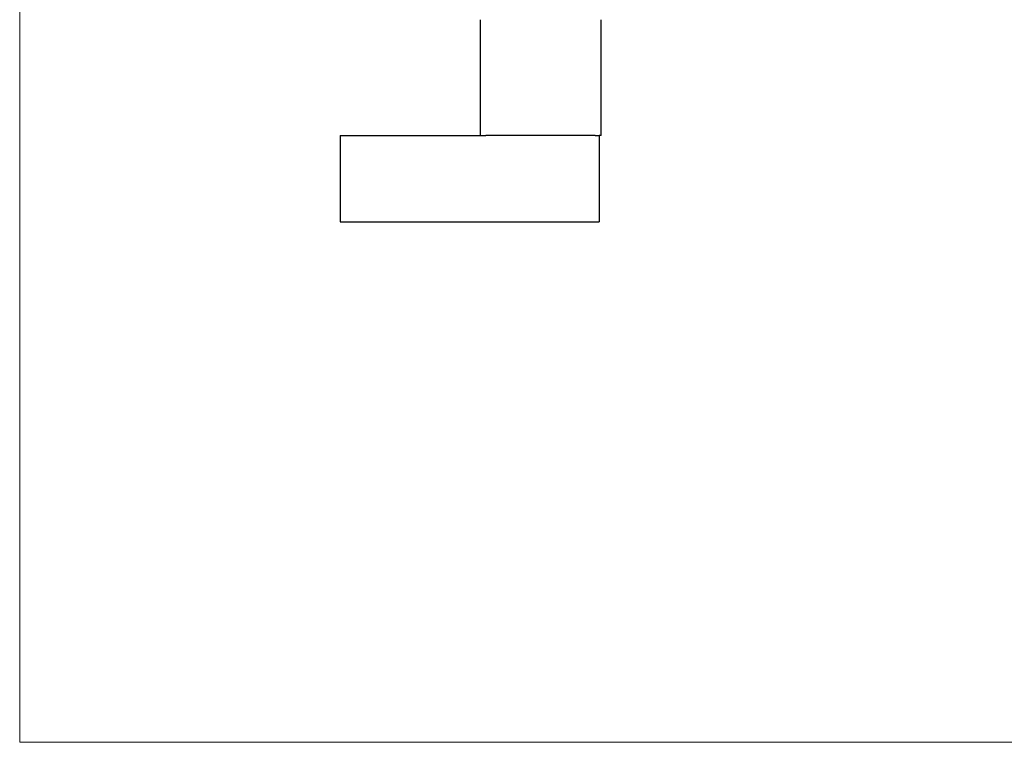
# Model space of a CAD drawing. Units: millimetres. Extents: x 30 to 600, y 38 to 861.
# Drawn here: x 30 to 315, y 38 to 247 of the extents above; entities that cross this region are included whole.
import ezdxf

# ---------------------------------------------------------------- set-up
doc = ezdxf.new("R2010")
doc.units = ezdxf.units.MM
doc.header["$LTSCALE"] = 3

msp = doc.modelspace()

# ---------------------------------------------------------------- linework, layer by layer
at = {"color": 7, "linetype": 'Continuous', "lineweight": 18}
for p, q in [((30, 861), (30, 38.22)), ((30, 38.22), (600, 38.22))]:
    msp.add_line(p, q, dxfattribs=at)
at = {"color": 7, "linetype": 'Continuous', "lineweight": 25}
for p, q in [((163.27, 247.27), (163.27, 213.77)), ((198.27, 213.77), (198.27, 247.27)), ((122.77, 213.77), (122.77, 188.77)), ((122.77, 213.77), (164.96, 213.77)), ((196.58, 213.77), (164.96, 213.77)), ((196.58, 213.77), (197.77, 213.77)), ((198.27, 213.77), (197.77, 213.77)), ((197.77, 213.77), (197.77, 188.77)), ((122.77, 188.77), (197.77, 188.77))]:
    msp.add_line(p, q, dxfattribs=at)

doc.saveas('drawing.dxf')
